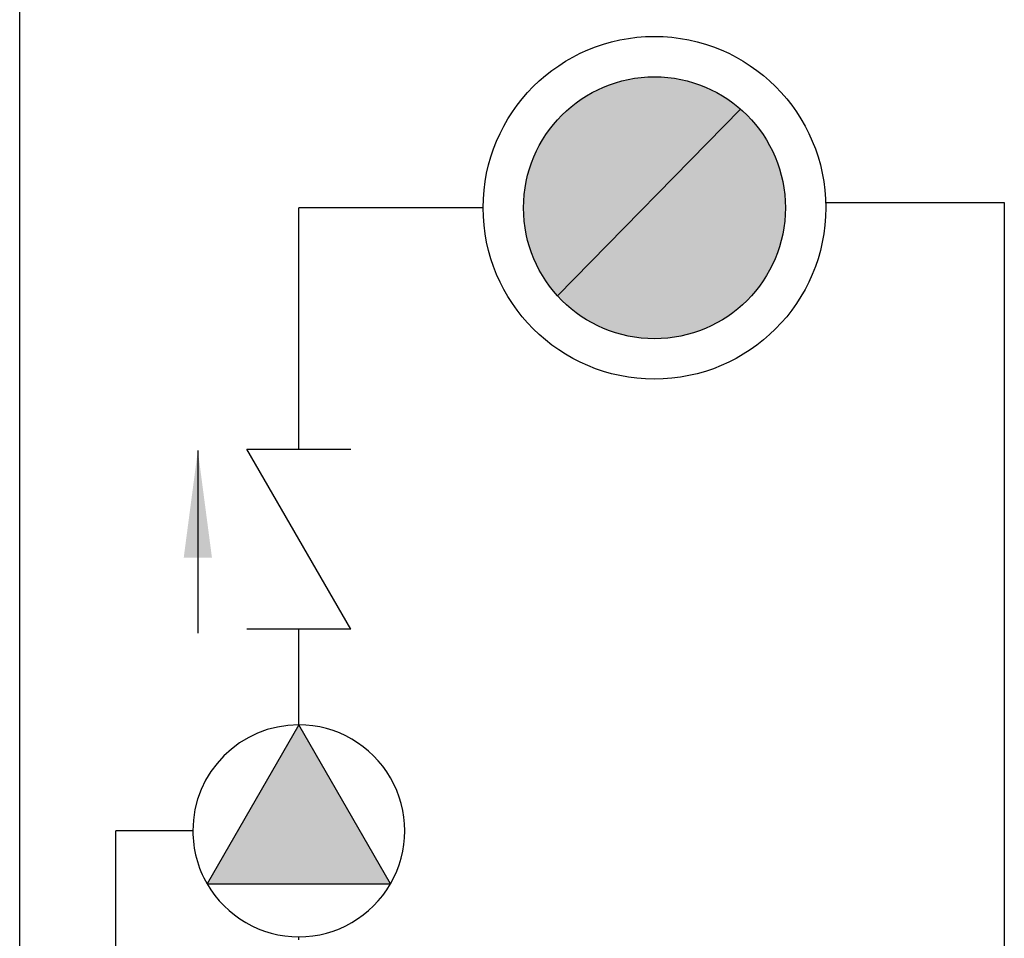
# Paper-space layout 'Rozvržení1' of a CAD drawing. Units: inches. Extents: x 0.47 to 10.28, y 0.43 to 7.69.
# Drawn here: x 8.87 to 10.2, y 4.2 to 5.45 of the extents above; entities that cross this region are included whole.
import ezdxf

# ---------------------------------------------------------------- set-up
doc = ezdxf.new("R2010")
doc.units = ezdxf.units.IN
doc.header["$MEASUREMENT"] = 0
doc.linetypes.add('DOTTED', pattern=[3.5, 0.5, -3])
for name, color, linetype in [('1', 7, 'Continuous'), ('RED', 1, 'Continuous'), ('WHITE', 7, 'Continuous')]:
    doc.layers.add(name, color=color, linetype=linetype)
doc.styles.get("Standard").update_dxf_attribs({"font": 'arial.ttf'})
doc.dimstyles.get("Standard").update_dxf_attribs({"dimtxt": 0.18, "dimasz": 0.18, "dimexe": 0.18, "dimexo": 0.0625, "dimgap": 0.09, "dimtad": 0, "dimtih": 1, "dimtoh": 1, "dimdec": 4, "dimzin": 0, "dimdsep": 46, "dimtxsty": 'Standard', "dimcen": 0.09, "dimadec": 0, "dimazin": 0, "dimtfac": 1, "dimtdec": 4, "dimtofl": 0, "dimtmove": 0, "dimatfit": 3, "dimfxl": 1, "dimtolj": 1, "dimtzin": 0, "dimarcsym": 0})

psp = doc.layouts.new('Rozvržení1')

# ---------------------------------------------------------------- hatches: boundary and pattern name
at = {"layer": '1', "linetype": 'Continuous'}
psp.add_hatch(color=256, dxfattribs=at).paths.add_polyline_path([(9.1202, 4.2782), (9.245, 4.4943), (9.3698, 4.2782)])
at = {"layer": 'RED', "linetype": 'Continuous'}
for points in [[(9.597, 5.0777, -0.944423), (9.8458, 5.3317)], [(9.597, 5.0777), (9.8458, 5.3317, -0.216533), (9.9068, 5.1976, -0.685212)]]:
    psp.add_hatch(color=256, dxfattribs=at).paths.add_polyline_path(points)

# ---------------------------------------------------------------- linework, layer by layer
psp.add_line((8.8654, 1.1225), (8.8654, 6.3582))
at = {"color": 1, "linetype": 'Continuous'}
psp.add_line((9.4957, 5.1976), (9.245, 5.1976), dxfattribs=at)
at = {"color": 5, "linetype": 'Continuous'}
psp.add_line((9.9616, 5.2047), (10.2045, 5.2047), dxfattribs=at)
at = {"layer": '1', "color": 1, "linetype": 'Continuous'}
for p, q in [((9.245, 4.8694), (9.245, 5.1976)), ((9.245, 4.4943), (9.245, 4.6245))]:
    psp.add_line(p, q, dxfattribs=at)
at = {"layer": '1', "color": 5, "linetype": 'Continuous'}
psp.add_line((10.2045, 5.2047), (10.2045, 3.4944), dxfattribs=at)
at = {"layer": '1', "linetype": 'Continuous'}
for p, q in [((9.1743, 4.8694), (9.245, 4.8694)), ((9.3157, 4.6245), (9.1743, 4.8694)), ((9.245, 4.8694), (9.3157, 4.8694)), ((9.245, 4.6245), (9.1743, 4.6245)), ((9.3157, 4.6245), (9.245, 4.6245)), ((9.245, 4.4943), (9.1202, 4.2782)), ((9.3698, 4.2782), (9.245, 4.4943)), ((9.1202, 4.2782), (9.3698, 4.2782)), ((9.245, 4.2019), (9.245, 4.2061))]:
    psp.add_line(p, q, dxfattribs=at)
at = {"layer": '1', "linetype": 'Continuous', "ltscale": 5}
psp.add_line((8.996, 1.0115), (8.996, 4.3502), dxfattribs=at)
at = {"layer": '1', "linetype": 'DOTTED'}
psp.add_line((9.1009, 4.3502), (8.996, 4.3502), dxfattribs=at)
at = {"layer": '1', "linetype": 'Continuous'}
for start, end in [(90, 180), (330, 90), (180, 210), (210, 270), (270, 330)]:
    psp.add_arc((9.245, 4.3502), 0.1441, start, end, dxfattribs=at)
at = {"layer": '1'}
psp.add_solid([(9.1269, 4.7217), (9.0885, 4.7217), (9.1077, 4.8675)], dxfattribs=at)
at = {"layer": 'RED'}
psp.add_line((9.597, 5.0777), (9.8458, 5.3317), dxfattribs=at)
at = {"layer": 'WHITE', "linetype": 'Continuous'}
for radius in [0.233, 0.1781]:
    psp.add_circle((9.7287, 5.1976), radius, dxfattribs=at)

# ---------------------------------------------------------------- leaders
at = {"layer": '1', "linetype": 'Continuous', "has_arrowhead": 0}
psp.add_leader([(9.1077, 4.8675), (9.1077, 4.6192)], dimstyle='Standard', dxfattribs=at)

doc.saveas('drawing.dxf')
